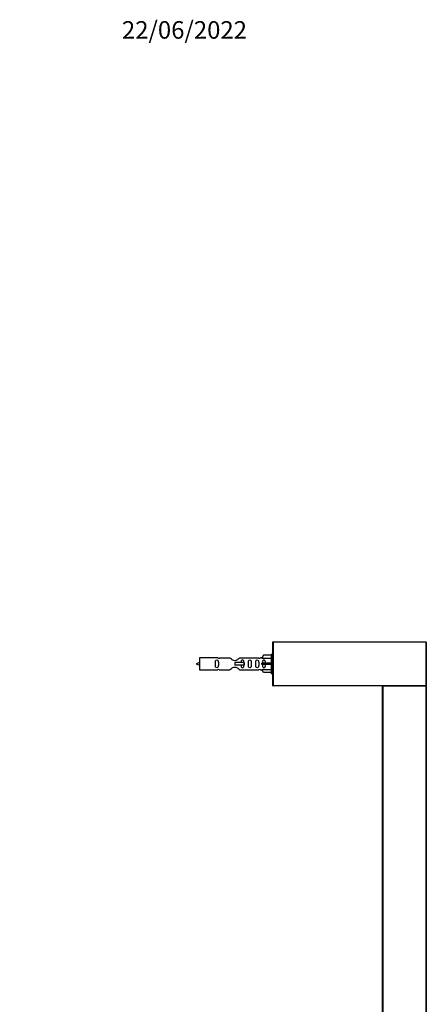
# Model space of a CAD drawing. Units: millimetres. Extents: x 0 to 1392, y 0 to 2709.
# Drawn here: x 1026 to 1304, y 2035 to 2709 of the extents above; entities that cross this region are included whole.
import ezdxf
from ezdxf import colors
from ezdxf.entities.mleader import LeaderData, LeaderLine
from ezdxf.math import Vec2, Vec3

# ---------------------------------------------------------------- set-up
doc = ezdxf.new("R2010")
doc.units = ezdxf.units.MM
doc.layers.add('DV3_Défaut', color=7, linetype='Continuous')
doc.layers.add('Défaut', color=7, linetype='Continuous')

# ---------------------------------------------------------------- blocks, each defined once
blk = doc.blocks.new('_DOT')
at = {"color": 0}
blk.add_line((0, 0), (-1, 0), dxfattribs=at)
at = {"color": 0, "const_width": 0.333}
blk.add_lwpolyline([(-0.1665, 0, 1), (0.1665, 0, 1)], format="xyb", close=True, dxfattribs=at)
blk = doc.blocks.new('SE2')
at = {"layer": 'DV3_Défaut', "color": 7, "linetype": 'Continuous'}
for p, q in [((1198.71, 2253.36), (1198.71, 2282.96)), ((1198.91, 2282.96), (1198.71, 2282.96)), ((1198.91, 2283.16), (1303.51, 2283.16)), ((1198.91, 2282.96), (1198.91, 2283.16)), ((1303.51, 2282.96), (1198.91, 2282.96)), ((1198.91, 2282.96), (1198.91, 2253.36)), ((1303.51, 2282.96), (1303.51, 2283.16)), ((1303.51, 2253.36), (1303.51, 2282.96)), ((1303.71, 2282.96), (1303.51, 2282.96)), ((1303.71, 2282.96), (1303.71, 2253.36)), ((1148.71, 2272.16), (1148.71, 2264.16)), ((1161.12, 2272.16), (1148.71, 2272.16)), ((1169.36, 2272.14), (1162.18, 2272.14)), ((1179, 2269.16), (1172.71, 2269.16)), ((1172.71, 2269.16), (1172.71, 2268.16)), ((1189.23, 2272.14), (1176.06, 2272.14)), ((1179.16, 2269.16), (1179, 2269.16)), ((1179, 2269.16), (1179, 2267.16)), ((1179.16, 2269.16), (1179.16, 2267.16)), ((1191.35, 2272.16), (1190.3, 2272.16)), ((1192.38, 2274.04), (1191.33, 2272.13)), ((1191.33, 2272.13), (1197.71, 2272.13)), ((1192.38, 2268.66), (1191.33, 2268.66)), ((1197.71, 2274.04), (1192.38, 2274.04)), ((1197.71, 2268.66), (1192.38, 2268.66)), ((1192.38, 2267.66), (1192.38, 2268.66)), ((1197.71, 2274.66), (1197.71, 2261.66)), ((1198.71, 2274.66), (1197.71, 2274.66)), ((1148.71, 2264.16), (1161.12, 2264.16)), ((1162.18, 2264.18), (1169.36, 2264.18)), ((1172.71, 2268.16), (1172.71, 2267.16)), ((1179, 2267.16), (1172.71, 2267.16)), ((1176.06, 2264.18), (1189.23, 2264.18)), ((1179.16, 2267.16), (1179, 2267.16)), ((1190.3, 2264.16), (1191.35, 2264.16)), ((1192.38, 2267.66), (1191.33, 2267.66)), ((1191.33, 2264.19), (1197.71, 2264.19)), ((1192.38, 2262.28), (1191.33, 2264.19)), ((1197.71, 2267.66), (1192.38, 2267.66)), ((1197.71, 2262.28), (1192.38, 2262.28)), ((1197.71, 2261.66), (1198.71, 2261.66)), ((1198.71, 2253.16), (1198.71, 2253.36)), ((1198.91, 2253.36), (1198.71, 2253.36)), ((1198.77, 2253.22), (1198.71, 2253.16)), ((1198.91, 2253.16), (1198.71, 2253.16)), ((1198.91, 2253.36), (1303.51, 2253.36)), ((1198.91, 2253.16), (1198.91, 2253.36)), ((1303.51, 2253.16), (1198.91, 2253.16)), ((1273.71, 1848.36), (1273.71, 2252.96)), ((1273.71, 2252.96), (1273.91, 2252.96)), ((1273.91, 2253.16), (1303.51, 2253.16)), ((1273.91, 2252.96), (1273.91, 2253.16)), ((1303.51, 2252.96), (1273.91, 2252.96)), ((1273.91, 2252.96), (1273.91, 1848.36)), ((1303.71, 2253.36), (1303.51, 2253.36)), ((1303.51, 2253.16), (1303.51, 2253.36)), ((1303.51, 2252.96), (1303.51, 2253.16)), ((1303.51, 1848.36), (1303.51, 2252.96)), ((1303.51, 2252.96), (1303.71, 2252.96)), ((1303.71, 2252.96), (1303.71, 1848.36))]:
    blk.add_line(p, q, dxfattribs=at)
for centre, radius, start, end in [((1198.91, 2282.96), 0.2, 90, 180), ((1303.51, 2282.96), 0.2, 0, 90), ((1153.4, 2254.41), 15.45, 107.68698, 117.12641), ((1161.71, 2276.11), 3.99, 261.37053, 276.8507), ((1189.71, 2276.11), 3.99, 263.1493, 278.62947), ((1153.4, 2281.92), 15.45, 242.87359, 252.31302), ((1161.71, 2260.21), 3.99, 83.1493, 98.62947), ((1189.71, 2260.21), 3.99, 81.37053, 96.8507), ((1198.91, 2253.36), 0.2, 180, 270), ((1273.91, 2252.96), 0.2, 90, 180), ((1303.51, 2253.36), 0.2, 270, 0), ((1303.51, 2252.96), 0.2, 0, 90)]:
    blk.add_arc(centre, radius, start, end, dxfattribs=at)
blk.add_ellipse((1189.14, 2268.16), major_axis=(0, -4), ratio=0.550336, start_param=1.445468, end_param=1.696124, dxfattribs=at)
for points, knots in [([(1161.48, 2268.16), (1161.48, 2268.72), (1161.5, 2269.28), (1161.38, 2270.03), (1161.31, 2270.27), (1161.01, 2270.66), (1160.76, 2270.81), (1160.19, 2270.81), (1159.94, 2270.66), (1159.65, 2270.27), (1159.58, 2270.03), (1159.46, 2269.27), (1159.48, 2268.72), (1159.48, 2267.6), (1159.46, 2267.04), (1159.58, 2266.29), (1159.65, 2266.05), (1159.95, 2265.66), (1160.2, 2265.51), (1160.76, 2265.52), (1161.01, 2265.66), (1161.31, 2266.05), (1161.38, 2266.29), (1161.5, 2267.05), (1161.48, 2267.6), (1161.48, 2268.16)], [0, 0, 0, 0, 0.125, 0.125, 0.1875, 0.1875, 0.25, 0.25, 0.3125, 0.3125, 0.375, 0.375, 0.5, 0.5, 0.625, 0.625, 0.6875, 0.6875, 0.75, 0.75, 0.8125, 0.8125, 0.875, 0.875, 1, 1, 1, 1]), ([(1176.06, 2272.14), (1175.96, 2272.06), (1175.52, 2271.68), (1174.65, 2271.06), (1174.32, 2270.83), (1173.58, 2270.46), (1173.14, 2270.31), (1172.26, 2270.32), (1171.83, 2270.46), (1171.08, 2270.84), (1170.76, 2271.06), (1169.88, 2271.69), (1169.45, 2272.06), (1169.36, 2272.14)], [0, 0, 0, 0, 0.25, 0.25, 0.375, 0.375, 0.5, 0.5, 0.625, 0.625, 0.75, 0.75, 1, 1, 1, 1]), ([(1178.96, 2269.17), (1178.95, 2269.38), (1178.93, 2269.58), (1178.86, 2270.03), (1178.79, 2270.27), (1178.49, 2270.66), (1178.24, 2270.81), (1177.68, 2270.81), (1177.43, 2270.66), (1177.13, 2270.27), (1177.06, 2270.03), (1176.99, 2269.58), (1176.98, 2269.38), (1176.97, 2269.17)], [0, 0, 0, 0, 0.1402, 0.1402, 0.320298, 0.320298, 0.500396, 0.500396, 0.680494, 0.680494, 0.860592, 0.860592, 1, 1, 1, 1]), ([(1184.04, 2268.16), (1184.04, 2268.72), (1184.06, 2269.28), (1183.94, 2270.03), (1183.87, 2270.27), (1183.57, 2270.66), (1183.32, 2270.81), (1182.75, 2270.81), (1182.5, 2270.66), (1182.21, 2270.27), (1182.14, 2270.03), (1182.02, 2269.27), (1182.04, 2268.72), (1182.04, 2267.6), (1182.02, 2267.04), (1182.14, 2266.29), (1182.21, 2266.05), (1182.51, 2265.66), (1182.76, 2265.51), (1183.32, 2265.52), (1183.57, 2265.66), (1183.87, 2266.05), (1183.94, 2266.29), (1184.06, 2267.05), (1184.04, 2267.6), (1184.04, 2268.16)], [0, 0, 0, 0, 0.125, 0.125, 0.1875, 0.1875, 0.25, 0.25, 0.3125, 0.3125, 0.375, 0.375, 0.5, 0.5, 0.625, 0.625, 0.6875, 0.6875, 0.75, 0.75, 0.8125, 0.8125, 0.875, 0.875, 1, 1, 1, 1]), ([(1189.07, 2268.16), (1189.07, 2268.72), (1189.09, 2269.28), (1188.96, 2270.03), (1188.89, 2270.27), (1188.6, 2270.66), (1188.35, 2270.81), (1187.78, 2270.81), (1187.53, 2270.66), (1187.23, 2270.27), (1187.17, 2270.03), (1187.04, 2269.27), (1187.07, 2268.72), (1187.07, 2267.6), (1187.04, 2267.04), (1187.17, 2266.29), (1187.24, 2266.05), (1187.53, 2265.66), (1187.79, 2265.51), (1188.35, 2265.52), (1188.6, 2265.66), (1188.89, 2266.05), (1188.96, 2266.29), (1189.09, 2267.05), (1189.07, 2267.6), (1189.07, 2268.16)], [0, 0, 0, 0, 0.125, 0.125, 0.1875, 0.1875, 0.25, 0.25, 0.3125, 0.3125, 0.375, 0.375, 0.5, 0.5, 0.625, 0.625, 0.6875, 0.6875, 0.75, 0.75, 0.8125, 0.8125, 0.875, 0.875, 1, 1, 1, 1]), ([(1193.69, 2268.66), (1193.68, 2269.13), (1193.69, 2269.59), (1193.52, 2270.21), (1193.44, 2270.4), (1193.15, 2270.7), (1192.93, 2270.81), (1192.44, 2270.81), (1192.22, 2270.7), (1191.93, 2270.4), (1191.84, 2270.21), (1191.69, 2269.59), (1191.69, 2269.13), (1191.69, 2268.66)], [0, 0, 0, 0, 0.25, 0.25, 0.375, 0.375, 0.5, 0.5, 0.625, 0.625, 0.75, 0.75, 1, 1, 1, 1]), ([(1169.36, 2264.18), (1169.45, 2264.26), (1169.89, 2264.64), (1170.76, 2265.26), (1171.09, 2265.49), (1171.84, 2265.86), (1172.27, 2266.01), (1173.16, 2266), (1173.58, 2265.86), (1174.33, 2265.48), (1174.66, 2265.26), (1175.53, 2264.63), (1175.96, 2264.26), (1176.06, 2264.18)], [0, 0, 0, 0, 0.25, 0.25, 0.375, 0.375, 0.5, 0.5, 0.625, 0.625, 0.75, 0.75, 1, 1, 1, 1]), ([(1176.97, 2267.15), (1176.98, 2266.94), (1176.99, 2266.74), (1177.07, 2266.29), (1177.14, 2266.05), (1177.43, 2265.66), (1177.68, 2265.51), (1178.25, 2265.52), (1178.5, 2265.66), (1178.79, 2266.05), (1178.86, 2266.29), (1178.93, 2266.74), (1178.95, 2266.94), (1178.96, 2267.15)], [0, 0, 0, 0, 0.14116, 0.14116, 0.320931, 0.320931, 0.500702, 0.500702, 0.680473, 0.680473, 0.860243, 0.860243, 1, 1, 1, 1]), ([(1191.69, 2267.66), (1191.69, 2267.19), (1191.68, 2266.73), (1191.85, 2266.11), (1191.93, 2265.92), (1192.22, 2265.62), (1192.45, 2265.51), (1192.93, 2265.51), (1193.15, 2265.62), (1193.44, 2265.92), (1193.53, 2266.12), (1193.69, 2266.73), (1193.68, 2267.19), (1193.69, 2267.66)], [0, 0, 0, 0, 0.25, 0.25, 0.375, 0.375, 0.5, 0.5, 0.625, 0.625, 0.75, 0.75, 1, 1, 1, 1])]:
    blk.add_open_spline(points, degree=3, knots=knots, dxfattribs=at)

msp = doc.modelspace()

# ---------------------------------------------------------------- block references
at = {"layer": 'Défaut'}
msp.add_blockref('SE2', (0, 0), dxfattribs=at)

# ---------------------------------------------------------------- leaders
at = {"layer": 'Défaut', "color": 7, "linetype": 'Continuous'}
ml = msp.add_multileader_mtext('Standard', dxfattribs=at)
ml.set_content('{\\pxsm0.9;\\fSolid Edge ISO|b1||i0||c0|p34;\\W1.;22/06/2022\\P}', color=256)
ml.set_leader_properties()
ml.set_arrow_properties(name='DOT')
ml.build(insert=Vec2(0, 0))
ml.multileader.update_dxf_attribs({"leader_type": 0, "dogleg_length": 0, "arrow_head_size": 12})
ctx = ml.context
ctx.base_point, ctx.char_height, ctx.arrow_head_size, ctx.landing_gap_size = Vec3(1093.55, 2701.44), 12, 12, 4.2
notes = []
notes.append((ctx, [(0, (0, 0, 0), (0, 0), (1, 0), 1, [])]))
ctx.mtext.insert = Vec3(1095.55, 2707.56)
for ctx, leaders in notes:
    for number, flags, end, landing, length, lines in leaders:
        leader = LeaderData()
        leader.index, (leader.has_last_leader_line, leader.has_dogleg_vector, leader.attachment_direction) = number, flags
        leader.last_leader_point, leader.dogleg_vector, leader.dogleg_length = Vec3(end), Vec3(landing), length
        for number, points, colour, breaks in lines:
            line = LeaderLine()
            line.index, line.vertices, line.color, line.breaks = number, Vec3.list(points), colors.encode_raw_color(colour), breaks
            leader.lines.append(line)
        ctx.leaders.append(leader)

doc.saveas('drawing.dxf')
